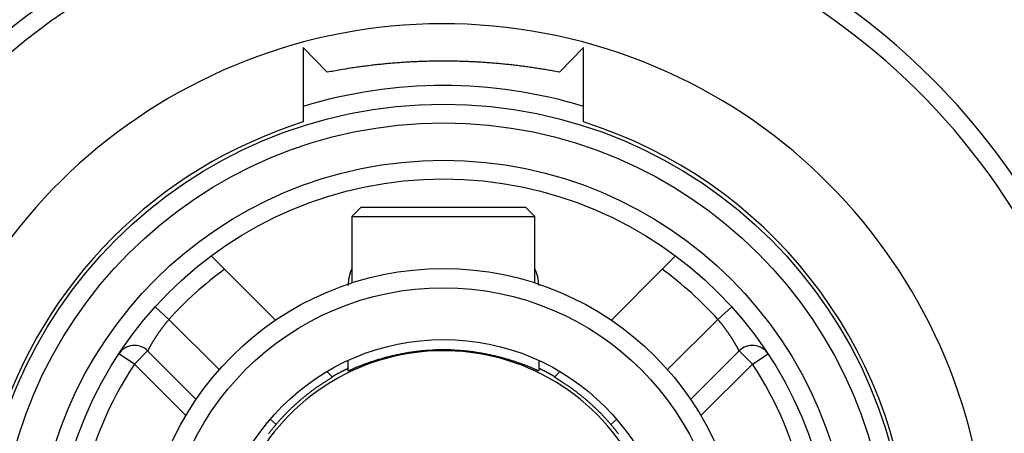
# Model space of a CAD drawing. Extents: x 51 to 594, y 0 to 393.
# Drawn here: x 161 to 188, y 164 to 175 of the extents above; entities that cross this region are included whole.
import ezdxf

# ---------------------------------------------------------------- set-up
doc = ezdxf.new("R2010")
doc.units = 0
doc.linetypes.add('HIDDENNEW0', pattern=[4.5, 1.5, -1.5, 1.5])
doc.layers.add('MUOTOVIIVAT', color=40, linetype='HIDDENNEW0')
doc.layers.add('TANGVIIVATNONDEF', color=3, linetype='HIDDENNEW0')

msp = doc.modelspace()

# ---------------------------------------------------------------- linework, layer by layer
at = {"layer": 'MUOTOVIIVAT', "color": 40, "linetype": 'CONTINUOUS'}
for p, q in [((168.86651, 174.21485), (168.86651, 172.2161)), ((169.50964, 173.54906), (168.86652, 174.21485)), ((176.3665, 174.21485), (175.72341, 173.54906)), ((176.36651, 172.2161), (176.36651, 174.21485)), ((170.4165, 169.9353), (170.16651, 169.68528)), ((170.41651, 169.93529), (172.61651, 169.93529)), ((172.61651, 169.93529), (174.81651, 169.93529)), ((175.06651, 169.68528), (174.81652, 169.9353)), ((170.16651, 169.68528), (172.61653, 169.68528)), ((170.16651, 169.68528), (170.16651, 167.90759)), ((172.61653, 169.68528), (175.06651, 169.68528)), ((175.06651, 167.90759), (175.06651, 169.68528)), ((166.40016, 168.62965), (166.75764, 168.27217)), ((178.47539, 168.27217), (178.83287, 168.62965)), ((168.12064, 166.90917), (166.75764, 168.27217)), ((178.47539, 168.27217), (177.11239, 166.90916)), ((165.99932, 164.78784), (164.69984, 166.08733)), ((172.3193, 166.1073), (172.21651, 166.10021)), ((173.01651, 166.0993), (172.91346, 166.10661)), ((180.5332, 166.08733), (179.21815, 164.77228)), ((170.06652, 165.62189), (170.06652, 165.83342)), ((175.16652, 165.83341), (175.16652, 165.62821)), ((169.49626, 165.53355), (169.65021, 165.3796)), ((170.06652, 165.54689), (170.06652, 165.62189)), ((175.16652, 165.62821), (175.16652, 165.55052)), ((175.5858, 165.38258), (175.73677, 165.53355))]:
    msp.add_line(p, q, dxfattribs=at)
for points in [[(175.72341, 173.54906), (175.56913, 173.57798, 0.00236332), (175.41467, 173.60543, 0.00236766), (175.26005, 173.63138, 0.00236893), (175.10526, 173.65586, 0.00236718), (174.95032, 173.67883, 0.0023667), (174.79525, 173.70034, 0.0023664), (174.64004, 173.72034, 0.00236631), (174.48472, 173.73889, 0.00236574), (174.32928, 173.75592, 0.00236556), (174.17375, 173.77149, 0.00236511), (174.01812, 173.78555, 0.00236496), (173.86241, 173.79816, 0.00236455), (173.70663, 173.80925, 0.0023644), (173.55079, 173.81889, 0.00236404), (173.3949, 173.82701, 0.00236391), (173.23897, 173.83369, 0.00236364), (173.083, 173.83885, 0.00236348), (172.92701, 173.84255, 0.00236314), (172.77102, 173.84475, 0.00236317), (172.61501, 173.84549, 0.00236333), (172.45902, 173.84472, 0.00236277), (172.30304, 173.8425, 0.00236144), (172.1471, 173.83876, 0.00236304), (171.99118, 173.83358, 0.00236721), (171.8353, 173.82688, 0.00236126), (171.67951, 173.81873, 0.00234684), (171.52385, 173.80909, 0.00236716), (171.3681, 173.79796, 0.00241529), (171.21221, 173.78529, 0.00234653), (171.05704, 173.77127, 0.00219085), (170.90289, 173.75592, 0.00241851), (170.7464, 173.73866, 0.00288401), (170.5864, 173.71924, 0.00218799), (170.43626, 173.70014, 0.0007483), (170.30058, 173.68214, 0.0030885), (170.1267, 173.65569, 0.00531636), (169.8594, 173.61065, 0.00259653), (169.50964, 173.54906, 0.00137438)], [(172.21651, 166.10021), (172.14419, 166.09493, 0.00315489), (172.07251, 166.08878, 0.00326562), (172.00147, 166.08172, 0.00325828), (171.9311, 166.07383, 0.00311713), (171.86147, 166.06514, 0.0030315), (171.7926, 166.05571, 0.00295995), (171.72454, 166.04556, 0.00290049), (171.6573, 166.03476, 0.00281798), (171.59097, 166.02333, 0.00275842), (171.52553, 166.01132, 0.002685), (171.46107, 165.99876, 0.00263188), (171.39758, 165.98572, 0.0025624), (171.33514, 165.97222, 0.00251403), (171.27376, 165.95832, 0.00244969), (171.21351, 165.94403, 0.00240651), (171.15438, 165.92943, 0.00234695), (171.09646, 165.91454, 0.00230896), (171.03975, 165.89942, 0.00225438), (170.98432, 165.88409, 0.00222172), (170.93017, 165.86861, 0.00217194), (170.87738, 165.85301, 0.00214536), (170.82595, 165.83734, 0.00210214), (170.77596, 165.82165, 0.00208037), (170.72739, 165.80596, 0.00203797), (170.68035, 165.79034, 0.00200912), (170.63479, 165.77481, 0.0019447), (170.59081, 165.75943, 0.00190678), (170.54836, 165.74424, 0.00184383), (170.50754, 165.72928, 0.00180672), (170.46832, 165.7146, 0.00174099), (170.43078, 165.70024, 0.00170242), (170.39488, 165.68624, 0.00163311), (170.36072, 165.67265, 0.00159144), (170.32825, 165.65951, 0.00151498), (170.29758, 165.64688, 0.0014676), (170.26866, 165.63478, 0.00138167), (170.24159, 165.62327, 0.00131987), (170.21632, 165.61239, 0.00120389), (170.19295, 165.60218, 0.00112963), (170.17144, 165.59268, 0.00102122), (170.1519, 165.58396, 0.00084294), (170.13424, 165.57603, 0.00042301), (170.11854, 165.56895, 0.00038537), (170.10493, 165.56277, 0.00095679), (170.09359, 165.55759, -0.00075326), (170.08373, 165.55326, -0.00716713), (170.07467, 165.5497, -0.01077985), (170.0665, 165.54689, -0.0119046)], [(172.91346, 166.10661), (172.90504, 166.10703, 0.0003491), (172.89662, 166.10743, 0.00034853), (172.88819, 166.10783, 0.00034813), (172.87976, 166.10821, 0.000348), (172.87132, 166.10858, 0.0003478), (172.86288, 166.10894, 0.00034762), (172.85443, 166.10929, 0.00034743), (172.84597, 166.10962, 0.00034732), (172.83751, 166.10995, 0.00034719), (172.82904, 166.11026, 0.00034713), (172.82057, 166.11056, 0.00034704), (172.8121, 166.11085, 0.00034703), (172.80362, 166.11113, 0.000347), (172.79513, 166.1114, 0.00034704), (172.78665, 166.11165, 0.00034705), (172.77816, 166.1119, 0.00034714), (172.76966, 166.11213, 0.0003472), (172.76116, 166.11235, 0.00034733), (172.75266, 166.11255, 0.00034744), (172.74416, 166.11275, 0.00034763), (172.73565, 166.11293, 0.00034778), (172.72714, 166.11311, 0.00034802), (172.71863, 166.11327, 0.00034822), (172.71012, 166.11341, 0.0003485), (172.7016, 166.11355, 0.00034876), (172.69308, 166.11367, 0.00034909), (172.68457, 166.11379, 0.00034939), (172.67605, 166.11389, 0.00034977), (172.66753, 166.11398, 0.00035012), (172.659, 166.11405, 0.00035056), (172.65048, 166.11412, 0.00035095), (172.64196, 166.11417, 0.0003514), (172.63344, 166.11421, 0.00035188), (172.62492, 166.11424, 0.00035249), (172.61639, 166.11425, 0.00035283), (172.60787, 166.11426, 0.00035291), (172.59935, 166.11425, 0.00035268), (172.59083, 166.11423, 0.00035216), (172.5823, 166.1142, 0.00035177), (172.57378, 166.11415, 0.00035141), (172.56526, 166.1141, 0.0003511), (172.55674, 166.11403, 0.00035077), (172.54822, 166.11395, 0.0003505), (172.5397, 166.11386, 0.00035022), (172.53118, 166.11375, 0.00035001), (172.52267, 166.11364, 0.00034978), (172.51415, 166.11351, 0.00034962), (172.50564, 166.11337, 0.00034942), (172.49713, 166.11322, 0.00034933), (172.48862, 166.11305, 0.00034924), (172.48012, 166.11288, 0.00034911), (172.47161, 166.11269, 0.00034885), (172.46312, 166.11249, 0.00034908), (172.45462, 166.11228, 0.00034967), (172.44613, 166.11206, 0.00034884), (172.43764, 166.11182, 0.00034674), (172.42916, 166.11158, 0.00034981), (172.42067, 166.11132, 0.00035694), (172.41218, 166.11105, 0.00034698), (172.40372, 166.11076, 0.00032415), (172.39532, 166.11047, 0.00035783), (172.38679, 166.11016, 0.00042665), (172.37807, 166.10983, 0.00032429), (172.36989, 166.10952, 0.00011172), (172.36249, 166.10923, 0.00045744), (172.353, 166.10882, 0.00078846), (172.3384, 166.10817, 0.00038639), (172.3193, 166.1073, 0.00020501)], [(175.16652, 165.55054), (175.16539, 165.55044, -0.34795553), (175.16218, 165.55144, -0.03371362), (175.15678, 165.55358, -0.01052405), (175.14931, 165.55678, -0.00418483), (175.13971, 165.56102, -0.00183954), (175.12811, 165.56622, -0.00074041), (175.11444, 165.57237, -0.00012047), (175.09881, 165.57939, 0.00034314), (175.08117, 165.58728, 0.00060974), (175.06162, 165.59595, 0.0008436), (175.04012, 165.60539, 0.00098174), (175.01676, 165.61554, 0.00113346), (174.99149, 165.62636, 0.00122012), (174.96443, 165.63779, 0.00133094), (174.93551, 165.64982, 0.00139267), (174.90484, 165.66237, 0.00148241), (174.87238, 165.67542, 0.00153161), (174.83823, 165.6889, 0.00160939), (174.80233, 165.7028, 0.00165203), (174.76479, 165.71705, 0.0017228), (174.72557, 165.73161, 0.00176229), (174.68475, 165.74645, 0.00182929), (174.6423, 165.76151, 0.00186707), (174.59831, 165.77674, 0.00193087), (174.55275, 165.79212, 0.00196978), (174.50569, 165.80758, 0.00203607), (174.45712, 165.8231, 0.00206157), (174.40712, 165.83862, 0.00209572), (174.35568, 165.8541, 0.00210996), (174.30288, 165.86951, 0.00214461), (174.24871, 165.8848, 0.00216319), (174.19327, 165.89993, 0.0022037), (174.13654, 165.91487, 0.00223236), (174.07861, 165.92957, 0.00228566), (174.01946, 165.94399, 0.00230971), (173.9592, 165.95809, 0.00234332), (173.89784, 165.97183, 0.00240868), (173.83536, 165.98517, 0.00253117), (173.77172, 165.99808, 0.00248218), (173.70739, 166.01049, 0.00233776), (173.64252, 166.02234, 0.00269017), (173.57561, 166.03373, 0.0033789), (173.50611, 166.04464, 0.00250642), (173.44032, 166.05455, 0.00064034), (173.3804, 166.06323, 0.00384657), (173.30183, 166.07263, 0.00692891), (173.17882, 166.08478, 0.00332482), (173.01651, 166.0993, 0.00170883)], [(169.63546, 165.39438), (169.64589, 165.40043, -0.00050948), (169.65634, 165.40646, -0.00050877), (169.66681, 165.41247, -0.0005083), (169.6773, 165.41847, -0.00050818), (169.68781, 165.42445, -0.00050793), (169.69833, 165.43041, -0.00050767), (169.70888, 165.43635, -0.00050738), (169.71944, 165.44227, -0.00050718), (169.73002, 165.44818, -0.00050692), (169.74061, 165.45406, -0.00050672), (169.75123, 165.45993, -0.00050647), (169.76186, 165.46578, -0.00050629), (169.77251, 165.47161, -0.00050605), (169.78318, 165.47743, -0.00050588), (169.79387, 165.48322, -0.00050566), (169.80457, 165.489, -0.00050552), (169.81529, 165.49475, -0.0005053), (169.82603, 165.50049, -0.00050515), (169.83678, 165.50621, -0.00050498), (169.84755, 165.51191, -0.00050493), (169.85834, 165.5176, -0.00050465), (169.86915, 165.52326, -0.00050428), (169.87997, 165.5289, -0.00050448), (169.89081, 165.53453, -0.00050529), (169.90167, 165.54013, -0.00050387), (169.91254, 165.54572, -0.00050071), (169.92343, 165.55128, -0.00050493), (169.93434, 165.55683, -0.00051514), (169.94529, 165.56237, -0.00050031), (169.95621, 165.56787, -0.000467), (169.96707, 165.57332, -0.00051552), (169.97814, 165.57883, -0.00061469), (169.98948, 165.58445, -0.00046612), (170.00013, 165.58971, -0.00015928), (170.00977, 165.59446, -0.00065805), (170.02219, 165.60051, -0.00113212), (170.04136, 165.60977, -0.00055281), (170.0665, 165.62187, -0.00029265)], [(175.16652, 165.6282), (175.17548, 165.62392, -0.00042899), (175.18443, 165.61963, -0.00042947), (175.19338, 165.61532, -0.00042961), (175.20231, 165.611, -0.00042936), (175.21123, 165.60666, -0.00042926), (175.22014, 165.60232, -0.0004292), (175.22904, 165.59795, -0.00042919), (175.23793, 165.59358, -0.00042912), (175.24681, 165.58919, -0.00042896), (175.25567, 165.58478, -0.00042856), (175.26453, 165.58036, -0.00042823), (175.27337, 165.57593, -0.00042778), (175.28221, 165.57149, -0.00042743), (175.29103, 165.56703, -0.00042699), (175.29984, 165.56256, -0.00042664), (175.30864, 165.55808, -0.0004262), (175.31743, 165.55358, -0.00042586), (175.32621, 165.54907, -0.00042542), (175.33498, 165.54454, -0.00042508), (175.34374, 165.54, -0.00042465), (175.35248, 165.53545, -0.00042431), (175.36121, 165.53089, -0.00042388), (175.36994, 165.52631, -0.00042354), (175.37865, 165.52172, -0.00042311), (175.38735, 165.51712, -0.00042278), (175.39604, 165.5125, -0.00042235), (175.40472, 165.50787, -0.00042202), (175.41338, 165.50323, -0.00042157), (175.42204, 165.49857, -0.00042127), (175.43068, 165.49391, -0.0004209), (175.43931, 165.48923, -0.0004205), (175.44794, 165.48453, -0.00041986), (175.45655, 165.47983, -0.00041983), (175.46514, 165.47511, -0.00042015), (175.47373, 165.47038, -0.0004188), (175.48231, 165.46563, -0.00041586), (175.49087, 165.46088, -0.00041911), (175.49943, 165.45611, -0.00042709), (175.50798, 165.45132, -0.00041476), (175.5165, 165.44653, -0.00038712), (175.52495, 165.44177, -0.0004266), (175.53352, 165.43691, -0.00050749), (175.54229, 165.43192, -0.00038556), (175.5505, 165.42724, -0.00013363), (175.55793, 165.42299, -0.00054206), (175.56744, 165.41751, -0.00093119), (175.58205, 165.40904, -0.00045577), (175.60117, 165.39792, -0.00024185)]]:
    msp.add_lwpolyline(points, format="xyb", dxfattribs=at)
for centre, radius in [((172.61652, 160.29197), 12.4), ((172.61652, 160.29197), 10.4), ((172.61651, 160.29198), 8), ((172.61651, 160.29198), 7.48584), ((172.61651, 160.29198), 6.1)]:
    msp.add_circle(centre, radius, dxfattribs=at)
for centre, radius, start, end in [((172.61651, 160.29186), 18, 98.626925, 270), ((172.61651, 160.29186), 18, 287.38802, 441.37308), ((172.61651, 160.29186), 14.55369, 186.70751, 525.2715), ((172.61651, 160.29186), 12.5, 107.4576, 162.78194), ((172.61651, 160.29186), 12.5, 3.896355, 72.542397), ((171.06652, 167.84197), 1, 154.1585, 180), ((174.16652, 167.84197), 1, 0, 25.842365), ((164.34628, 165.73378), 0.5, 45, 146.65511), ((172.61652, 160.29197), 5.8, 32.581765, 161.62015), ((180.88675, 165.73378), 0.5, 33.344888, 135)]:
    msp.add_arc(centre, radius, start, end, dxfattribs=at)
at = {"layer": 'TANGVIIVATNONDEF', "color": 3, "linetype": 'CONTINUOUS'}
for p, q in [((164.90058, 167.26509), (165.27155, 166.92983)), ((179.9615, 166.92983), (180.33245, 167.26509)), ((165.27155, 166.92983), (166.61716, 165.58422)), ((178.61587, 165.58422), (179.9615, 166.92983)), ((164.69983, 166.08732), (164.34629, 165.73378)), ((180.88676, 165.73378), (180.53319, 166.08732)), ((164.34629, 165.73378), (163.92859, 166.00862)), ((180.88676, 165.73378), (181.30442, 166.00861)), ((165.72507, 164.35499), (164.34629, 165.73378)), ((180.88676, 165.73378), (179.50796, 164.35498)), ((167.97878, 164.25449), (168.13802, 164.11827)), ((177.25396, 164.25482), (177.09628, 164.1202))]:
    msp.add_line(p, q, dxfattribs=at)
for points in [[(165.27155, 166.92983), (165.25689, 166.91268, 0.00128339), (165.24233, 166.89546, 0.0012942), (165.22788, 166.87818, 0.00128733), (165.21352, 166.86085, 0.00126301), (165.19928, 166.84347, 0.00124808), (165.18515, 166.82606, 0.00123657), (165.17116, 166.80863, 0.0012279), (165.15729, 166.79118, 0.00121774), (165.14355, 166.77373, 0.00121185), (165.12996, 166.75629, 0.00120564), (165.11652, 166.73887, 0.00120348), (165.10323, 166.72147, 0.001201), (165.0901, 166.7041, 0.00120203), (165.07714, 166.68679, 0.00120213), (165.06435, 166.66953, 0.00120844), (165.05173, 166.65233, 0.0012171), (165.03931, 166.63522, 0.00121866), (165.02707, 166.61818, 0.00120635), (165.01502, 166.60125, 0.00119055), (165.00317, 166.58442, 0.00115922), (164.99151, 166.56771, 0.00113767), (164.98006, 166.55112, 0.00111249), (164.9688, 166.53467, 0.00109418), (164.95775, 166.51836, 0.00106948), (164.94691, 166.50222, 0.00105245), (164.93628, 166.48624, 0.0010296), (164.92586, 166.47044, 0.00101428), (164.91565, 166.45483, 0.00099284), (164.90566, 166.43941, 0.00097909), (164.89589, 166.42421, 0.00095915), (164.88634, 166.40922, 0.00094696), (164.87701, 166.39446, 0.00092834), (164.86791, 166.37995, 0.0009179), (164.85904, 166.36567, 0.00090125), (164.8504, 166.35167, 0.00089182), (164.84199, 166.33792, 0.00087441), (164.83382, 166.32447, 0.000862), (164.82589, 166.31129, 0.0008373), (164.81819, 166.29842, 0.00082169), (164.81073, 166.28584, 0.00079719), (164.80351, 166.27358, 0.00078138), (164.79652, 166.26164, 0.0007555), (164.78977, 166.25003, 0.00073862), (164.78326, 166.23875, 0.00071112), (164.777, 166.22782, 0.00069271), (164.77097, 166.21724, 0.00066273), (164.76519, 166.20703, 0.00064188), (164.75965, 166.19718, 0.00060833), (164.75435, 166.18771, 0.00058373), (164.74929, 166.17862, 0.00054474), (164.74448, 166.16994, 0.00051443), (164.73991, 166.16165, 0.00046768), (164.73559, 166.15378, 0.00042763), (164.73151, 166.14632, 0.00036648), (164.72768, 166.1393, 0.00033908), (164.72409, 166.1327, 0.00033035), (164.72075, 166.12654, 0.00033108), (164.71766, 166.12081, 0.00032638), (164.71482, 166.11553, 0.00032853), (164.71222, 166.11068, 0.00031992), (164.70987, 166.1063, 0.00032491), (164.70776, 166.10234, 0.00032192), (164.7059, 166.09884, 0.00031838), (164.70429, 166.09581, 0.00029331), (164.70297, 166.09329, 0.0003223), (164.70182, 166.09111, 0.00032109), (164.70077, 166.08912, 0.00034045), (164.69983, 166.08732, 0.00048869)], [(180.53319, 166.08732), (180.53306, 166.08757, 0.00750704), (180.53269, 166.08828, 0.00057402), (180.53207, 166.08948, 0.00030973), (180.5312, 166.09113, 0.00040059), (180.53008, 166.09327, 0.00038226), (180.52872, 166.09585, 0.00036858), (180.5271, 166.0989, 0.00035215), (180.52525, 166.1024, 0.00036119), (180.52314, 166.10636, 0.00035443), (180.52079, 166.11076, 0.00036058), (180.51818, 166.11561, 0.00035563), (180.51534, 166.12089, 0.00036194), (180.51225, 166.12662, 0.00035904), (180.50891, 166.13278, 0.00036582), (180.50532, 166.13937, 0.00036255), (180.5015, 166.14638, 0.00036585), (180.49742, 166.15382, 0.0003679), (180.49311, 166.16166, 0.00038267), (180.48854, 166.16994, 0.00041249), (180.48374, 166.1786, 0.00047427), (180.47869, 166.18768, 0.00051434), (180.4734, 166.19713, 0.00056009), (180.46786, 166.20697, 0.00059069), (180.46209, 166.21718, 0.00063056), (180.45607, 166.22775, 0.00065632), (180.44981, 166.23868, 0.00069106), (180.4433, 166.24996, 0.00071335), (180.43656, 166.26157, 0.00074495), (180.42958, 166.27351, 0.00076482), (180.42236, 166.28577, 0.00079366), (180.4149, 166.29836, 0.00081262), (180.4072, 166.31124, 0.00084145), (180.39925, 166.32442, 0.00085684), (180.39108, 166.33789, 0.00087778), (180.38266, 166.35164, 0.00088604), (180.37402, 166.36566, 0.0008981), (180.36514, 166.37994, 0.00090483), (180.35603, 166.39446, 0.00092041), (180.34669, 166.40923, 0.00092956), (180.33714, 166.42422, 0.00094638), (180.32736, 166.43943, 0.00095718), (180.31736, 166.45484, 0.00097569), (180.30715, 166.47046, 0.00098823), (180.29673, 166.48626, 0.00100827), (180.28609, 166.50224, 0.0010225), (180.27524, 166.51839, 0.00104415), (180.26419, 166.53469, 0.00106003), (180.25294, 166.55114, 0.00108321), (180.24148, 166.56773, 0.00110094), (180.22983, 166.58444, 0.00112614), (180.21798, 166.60127, 0.00114517), (180.20594, 166.61821, 0.0011709), (180.1937, 166.63524, 0.00119348), (180.18129, 166.65236, 0.0012255), (180.16868, 166.66956, 0.00122969), (180.15589, 166.68681, 0.00121659), (180.14294, 166.70412, 0.00122102), (180.12981, 166.72149, 0.00124273), (180.11649, 166.73892, 0.00120183), (180.10308, 166.75631, 0.00111885), (180.0896, 166.77361, 0.00124125), (180.07575, 166.7912, 0.00149392), (180.06142, 166.80918, 0.00112565), (180.04788, 166.82607, 0.00036037), (180.03558, 166.84134, 0.00162163), (180.01952, 166.86086, 0.00283896), (179.99448, 166.89076, 0.00138665), (179.9615, 166.92983, 0.00072928)], [(169.65022, 165.37959), (169.6217, 165.36297, 0.00141745), (169.59329, 165.3462, 0.00141712), (169.56498, 165.32926, 0.00141876), (169.53677, 165.31217, 0.00142253), (169.50866, 165.29492, 0.00142793), (169.48066, 165.27751, 0.00143622), (169.45276, 165.25994, 0.00143789), (169.42496, 165.24221, 0.00143342), (169.39727, 165.22432, 0.00143095), (169.36968, 165.20628, 0.00142974), (169.3422, 165.18807, 0.00142836), (169.31483, 165.16972, 0.0014264), (169.28756, 165.1512, 0.0014248), (169.2604, 165.13253, 0.0014231), (169.23335, 165.1137, 0.0014216), (169.2064, 165.09473, 0.0014199), (169.17957, 165.07559, 0.00141844), (169.15284, 165.05631, 0.00141681), (169.12623, 165.03688, 0.0014154), (169.09973, 165.01729, 0.00141382), (169.07334, 164.99755, 0.00141245), (169.04706, 164.97767, 0.00141094), (169.0209, 164.95763, 0.00140962), (168.99484, 164.93745, 0.00140816), (168.96891, 164.91712, 0.0014069), (168.94309, 164.89665, 0.0014055), (168.91738, 164.87602, 0.00140429), (168.89179, 164.85526, 0.00140296), (168.86632, 164.83434, 0.00140179), (168.84096, 164.81329, 0.00140053), (168.81573, 164.79209, 0.00139942), (168.79061, 164.77075, 0.00139822), (168.76561, 164.74927, 0.00139716), (168.74073, 164.72765, 0.00139602), (168.71597, 164.70588, 0.00139502), (168.69133, 164.68398, 0.00139397), (168.66682, 164.66193, 0.00139301), (168.64243, 164.63976, 0.00139194), (168.61816, 164.61744, 0.00139114), (168.59401, 164.59498, 0.0013904), (168.56999, 164.57239, 0.0013893), (168.54609, 164.54967, 0.00138772), (168.52232, 164.52681, 0.00138793), (168.49867, 164.50381, 0.0013896), (168.47515, 164.48068, 0.00138544), (168.45176, 164.45743, 0.00137629), (168.42851, 164.43404, 0.00138753), (168.40537, 164.41051, 0.00141492), (168.38232, 164.38681, 0.0013742), (168.35949, 164.36307, 0.00128272), (168.33692, 164.33936, 0.00141503), (168.31413, 164.31512, 0.00168582), (168.29097, 164.29017, 0.00127944), (168.2693, 164.26666, 0.00043959), (168.24977, 164.24535, 0.00180346), (168.225, 164.21769, 0.00310187), (168.18724, 164.17474, 0.00151618), (168.13802, 164.11827, 0.00080331)], [(177.09628, 164.1202), (177.0748, 164.14521, 0.0014065), (177.05319, 164.17009, 0.00140718), (177.03143, 164.19485, 0.00140645), (177.00954, 164.21949, 0.00140435), (176.9875, 164.244, 0.00140284), (176.96533, 164.26839, 0.00140152), (176.94302, 164.29265, 0.0014003), (176.92057, 164.31679, 0.00139892), (176.89799, 164.34081, 0.00139774), (176.87527, 164.36469, 0.0013965), (176.85242, 164.38845, 0.00139542), (176.82943, 164.41208, 0.00139427), (176.80631, 164.43559, 0.00139328), (176.78306, 164.45896, 0.00139223), (176.75968, 164.4822, 0.00139134), (176.73617, 164.50532, 0.00139039), (176.71253, 164.52829, 0.00138959), (176.68876, 164.55114, 0.00138874), (176.66487, 164.57386, 0.00138803), (176.64085, 164.59644, 0.00138729), (176.6167, 164.61889, 0.00138668), (176.59242, 164.64121, 0.00138604), (176.56803, 164.66338, 0.00138552), (176.54351, 164.68543, 0.00138498), (176.51886, 164.70733, 0.00138455), (176.4941, 164.7291, 0.00138412), (176.46921, 164.75073, 0.00138379), (176.44421, 164.77222, 0.00138347), (176.41908, 164.79357, 0.00138323), (176.39384, 164.81478, 0.00138301), (176.36848, 164.83585, 0.00138287), (176.34301, 164.85678, 0.00138275), (176.31741, 164.87756, 0.0013827), (176.29171, 164.89821, 0.00138269), (176.26589, 164.91871, 0.00138274), (176.23995, 164.93906, 0.00138286), (176.21391, 164.95927, 0.00138298), (176.18775, 164.97934, 0.00138312), (176.16148, 164.99926, 0.00138344), (176.1351, 165.01903, 0.00138395), (176.10862, 165.03865, 0.001384), (176.08202, 165.05813, 0.0013837), (176.05532, 165.07746, 0.00138511), (176.02851, 165.09664, 0.00138812), (176.00159, 165.11567, 0.00138517), (175.97458, 165.13454, 0.00137729), (175.94747, 165.15326, 0.0013899), (175.92023, 165.17184, 0.00141898), (175.89284, 165.19029, 0.00137916), (175.86547, 165.20852, 0.00128792), (175.83817, 165.2265, 0.00142313), (175.81031, 165.24459, 0.00169963), (175.78169, 165.26292, 0.00128883), (175.75476, 165.28004, 0.00043438), (175.73036, 165.29544, 0.00182308), (175.69882, 165.31486, 0.00315914), (175.64995, 165.3443, 0.00154637), (175.58579, 165.38257, 0.00081836)], [(168.13802, 164.11827), (168.11853, 164.09537, 0.00121627), (168.09917, 164.0724, 0.0012272), (168.07994, 164.04935, 0.00122052), (168.06084, 164.02623, 0.00119614), (168.04189, 164.00307, 0.00118092), (168.02308, 163.97986, 0.00116894), (168.00444, 163.95663, 0.00115958), (167.98596, 163.93339, 0.00114847), (167.96766, 163.91015, 0.00114146), (167.94954, 163.88692, 0.00113393), (167.9316, 163.86371, 0.00113012)], [(177.29919, 163.86896, 0.00080676), (177.28628, 163.88577, 0.00080915), (177.27328, 163.90258, 0.00082353), (177.26017, 163.91941, 0.00085086), (177.24694, 163.93628, 0.0008322), (177.23368, 163.95307, 0.00078189), (177.22041, 163.96976, 0.00087819), (177.20684, 163.9867, 0.00107064), (177.19284, 164.00402, 0.00081018), (177.17966, 164.02027, 0.00025394), (177.16769, 164.03495, 0.0011834), (177.15216, 164.05373, 0.00209107), (177.12802, 164.08254, 0.00102373), (177.09628, 164.1202, 0.00053835)]]:
    msp.add_lwpolyline(points, format="xyb", dxfattribs=at)
for radius in [11.9, 10.9]:
    msp.add_circle((172.61652, 160.29197), radius, dxfattribs=at)
for centre, radius, start, end in [((172.61651, 160.29186), 18.5, 98.102922, 251.12571), ((172.61651, 160.29186), 29, 147.68949, 252.52959), ((172.61651, 160.29186), 18.5, 23.874288, 56.125712), ((172.61652, 160.29197), 12.9, 73.10029, 106.89975), ((172.61652, 160.29197), 9.9, 126.28526, 137.89496), ((172.61652, 160.29197), 9.9, 42.105042, 53.714742), ((172.61652, 160.29197), 9.9, 146.65512, 167.75331), ((172.61652, 160.29197), 9.9, 12.24669, 33.34488)]:
    msp.add_arc(centre, radius, start, end, dxfattribs=at)

doc.saveas('drawing.dxf')
